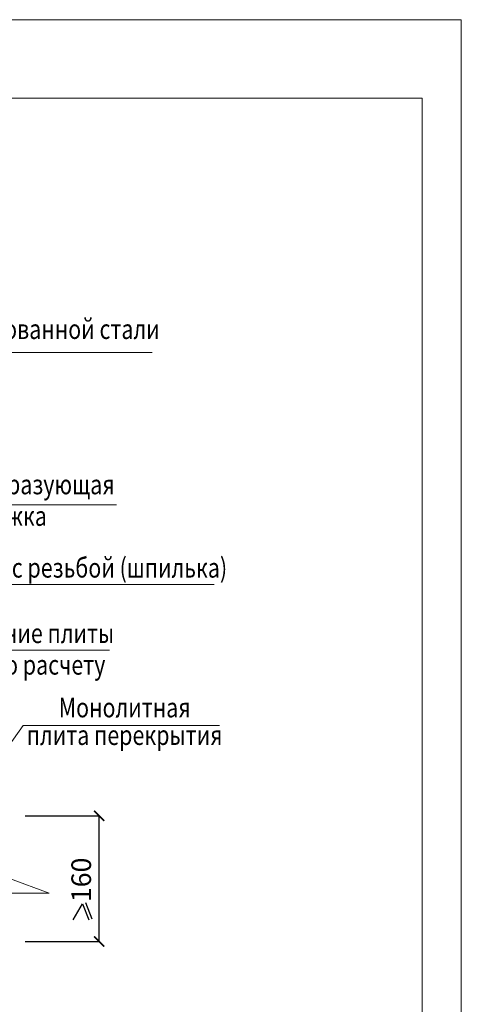
# Model space of a CAD drawing. Units: millimetres. Extents: x -37705 to -34735, y 54809 to 56919.
# Drawn here: x -35298 to -34735, y 55665 to 56919 of the extents above; entities that cross this region are included whole.
import ezdxf

# ---------------------------------------------------------------- set-up
doc = ezdxf.new("R2010")
doc.units = ezdxf.units.MM
doc.header["$PDMODE"] = 65
for name, color, linetype, lineweight in [('0.13 спло%%cная линия', 7, 'Continuous', 13), ('0.18 спло%%cная линия', 7, 'Continuous', 18), ('0.25 спло%%cная линия', 7, 'Continuous', 25), ('Standard', 7, 'Continuous', 25), ('Размерная линия Общее', 7, 'Continuous', 25)]:
    doc.layers.add(name, color=color, linetype=linetype, lineweight=lineweight)
doc.styles.add('ARIAL', font='ARIALN.TTF', dxfattribs={"width": 0.9})
doc.dimstyles.get("Standard").update_dxf_attribs({"dimtxt": 25, "dimasz": 13, "dimexe": 0.18, "dimexo": 0.0625, "dimgap": 10, "dimtad": 1, "dimdec": 0, "dimrnd": 5, "dimzin": 0, "dimdsep": 46, "dimtxsty": 'ARIAL', "dimblk": 'ARCHTICK', "dimcen": 0.09, "dimadec": 0, "dimazin": 0, "dimtfac": 1, "dimtdec": 0, "dimtofl": 0, "dimtmove": 0, "dimatfit": 3, "dimfxl": 1, "dimtolj": 1, "dimtzin": 0, "dimarcsym": 0})

# ---------------------------------------------------------------- blocks, each defined once
blk = doc.blocks.new('_ArchTick')
at = {"color": 0, "linetype": 'ByBlock', "const_width": 0.15}
blk.add_lwpolyline([(-0.5, -0.5), (0.5, 0.5)], dxfattribs=at)
blk = doc.blocks.new('*D3235')
at = {"layer": 'DEFPOINTS', "color": 0, "linetype": 'Continuous', "lineweight": 9}
for p in [(-35290.9, 55904.8), (-35196.7, 55904.8), (-35290.9, 55744.8)]:
    blk.add_point(p, dxfattribs=at)
at = {"layer": 'Размерная линия Общее', "color": 0, "linetype": 'Continuous', "lineweight": -2}
for p, q in [((-35290.8, 55904.8), (-35196.6, 55904.8)), ((-35196.7, 55744.8), (-35196.7, 55904.8)), ((-35290.8, 55744.8), (-35196.6, 55744.8))]:
    blk.add_line(p, q, dxfattribs=at)
at = {"layer": 'Размерная линия Общее', "color": 0, "linetype": 'Continuous', "lineweight": -2, "xscale": 13, "yscale": 13, "zscale": 13}
for p, rotation in [((-35196.7, 55904.8), 90), ((-35196.7, 55744.8), 270)]:
    blk.add_blockref('_ArchTick', p, dxfattribs=dict(at, rotation=rotation))
at = {"layer": 'Размерная линия Общее', "color": 0, "linetype": 'Continuous', "lineweight": 13, "insert": (-35219.5, 55823.2), "char_height": 25, "attachment_point": 5, "rotation": 90, "style": 'ARIAL'}
blk.add_mtext('\\A1;160', dxfattribs=at)

msp = doc.modelspace()

# ---------------------------------------------------------------- linework, layer by layer
at = {"lineweight": 13}
for points in [[(-34735.2, 56918.7), (-34735.2, 54818.7), (-37705.2, 54818.7), (-37705.2, 56918.7), (-34735.2, 56918.7)], [(-34785.2, 56818.7), (-37655.2, 56818.7), (-37655.2, 54868.7), (-34785.2, 54868.7), (-34785.2, 56818.7)]]:
    msp.add_lwpolyline(points, dxfattribs=at)
at = {"layer": '0.13 спло%%cная линия'}
for p, q in [((-35559.3, 56494.9), (-35129.3, 56494.9)), ((-35174.6, 56300.9), (-35444.6, 56300.9)), ((-35050.3, 56199.2), (-35520.3, 56199.2)), ((-35273.3, 56115.8), (-35463.3, 56115.8)), ((-35183.3, 56115.8), (-35463.3, 56115.8)), ((-35293.4, 56019.9), (-35406.9, 55860)), ((-35043.4, 56019.9), (-35293.4, 56019.9))]:
    msp.add_line(p, q, dxfattribs=at)
msp.add_lwpolyline([(-35310.9, 55984.8), (-35310.9, 55824.8), (-35260.5, 55806.3), (-35356.6, 55806.3), (-35310.9, 55784.8), (-35310.9, 55699.8)], dxfattribs=at)
at = {"layer": '0.25 спло%%cная линия'}
for p, q in [((-35229.8, 55772.2), (-35217.8, 55792.8)), ((-35217.8, 55792.8), (-35209.8, 55772.2)), ((-35214, 55794.3), (-35206.1, 55773.7)), ((-35214, 55794.3), (-35206.1, 55773.7))]:
    msp.add_line(p, q, dxfattribs=at)

# ---------------------------------------------------------------- texts
at = {"layer": '0.18 спло%%cная линия', "char_height": 25, "style": 'ARIAL'}
for s, insert, width, attachment_point, line_spacing_factor in [('{\\fArial|i0|b0;\\H25.000000;\\W0.800000;\\C7;Анкерный болт с резьбой (шпилька) }\\P{\\fArial|i0|b0;\\H25.000000;\\W0.800000;\\C7;ø10 ш.900}\\P', (-35519.4, 56233.2), 2348.01, 1, 0.963855), ('{\\fArial|i0|b0;\\H25.000000;\\W0.800000;\\C7;Армирование плиты }\\P{\\fArial|i0|b0;\\H25.000000;\\W0.800000;\\C7;принять по расчету}\\P', (-35452.3, 56149.8), 1368.016, 1, 0.963855), ('{\\fArial|i0|b0;\\H25.000000;\\W0.800000;\\C7;Монолитная}\\P{\\fArial|i0|b0;\\H25.000000;\\W0.800000;\\C7;плита перекрытия}\\P', (-35164.2, 56055.2), 1283.994, 2, 0.843373)]:
    msp.add_mtext(s, dxfattribs=dict(at, insert=insert, width=width, attachment_point=attachment_point, line_spacing_factor=line_spacing_factor))
at = {"layer": 'Standard', "color": 0, "linetype": 'Continuous', "lineweight": 5, "insert": (-35542.1, 56524.6), "char_height": 25, "width": 410.684, "attachment_point": 4, "style": 'ARIAL'}
msp.add_mtext('\\W0.80;Фартук\\~из\\~оцинкованной\\~стали', dxfattribs=at)
at = {"layer": 'Standard', "color": 0, "linetype": 'Continuous', "lineweight": 5, "insert": (-35310.7, 56339.3), "char_height": 25, "width": 1340.017, "attachment_point": 2, "line_spacing_factor": 0.963855, "style": 'ARIAL'}
msp.add_mtext('{\\fArial|i0|b0;\\H25.000000;\\W0.800000;\\C7;Уклонообразующая}\\P{\\fArial|i0|b0;\\H25.000000;\\W0.800000;\\C7;стяжка}\\P', dxfattribs=at)

# ---------------------------------------------------------------- dimensions: what is measured, and where the dimension line sits
at = {"layer": 'Размерная линия Общее', "color": 0, "linetype": 'Continuous', "lineweight": 13}
dim = msp.add_linear_dim(base=(-35196.7, 55904.8), p1=(-35290.9, 55744.8), p2=(-35290.9, 55904.8), angle=90, dimstyle='Standard', dxfattribs=at)
dim.commit()
dim.dimension.update_dxf_attribs({"geometry": '*D3235', "text_midpoint": (-35196.7, 55823.2), "dimtype": 160})

doc.saveas('drawing.dxf')
